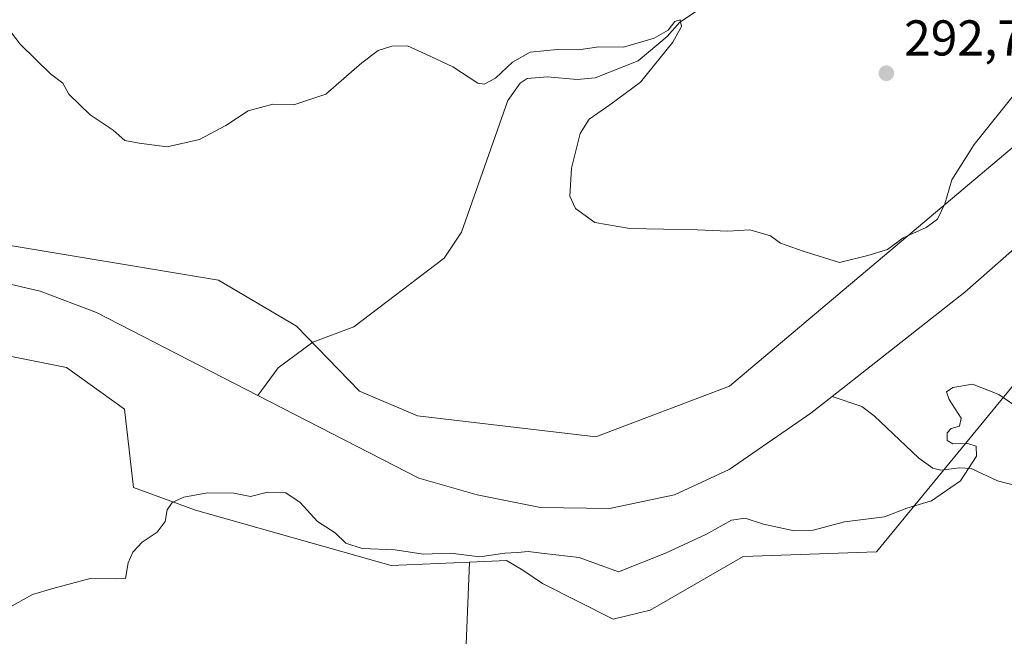
# Model space of a CAD drawing. Units: metres. Extents: x 618856 to 622348, y 4660036 to 4662409.
# Drawn here: x 621477 to 621673, y 4660301 to 4660424 of the extents above; entities that cross this region are included whole.
import ezdxf

# ---------------------------------------------------------------- set-up
doc = ezdxf.new("R2010")
doc.units = ezdxf.units.M
doc.header["$MEASUREMENT"] = 0
for name, color, linetype, lineweight in [('Arbolado forestal CxS', 92, 'Continuous', 0), ('Corriente natural lineal', 142, 'Continuous', 13), ('Cultivos herbáceos CxS', 92, 'Continuous', 0), ('Curva de nivel normal', 30, 'Continuous', 0), ('Matorral CxS', 135, 'Continuous', 0), ('Punto de cota en terreno', 7, 'Continuous', 0), ('Rótulo de punto de cota en terreno', 7, 'Continuous', 0)]:
    doc.layers.add(name, color=color, linetype=linetype, lineweight=lineweight)
doc.styles.add('Style-Arial', font='txt')

# ---------------------------------------------------------------- blocks, each defined once
blk = doc.blocks.new('5PATER')
at = {"layer": 'Punto de cota en terreno', "linetype": 'Continuous', "lineweight": 0}
h = blk.add_hatch(color=51, dxfattribs=at)
edge = h.paths.add_edge_path()
edge.add_ellipse((0, 0), major_axis=(-0.1095731443231308, -0.1110710700762829), ratio=0.9994222409660322, start_angle=0, end_angle=360)

msp = doc.modelspace()

# ---------------------------------------------------------------- linework, layer by layer
at = {"layer": 'Arbolado forestal CxS', "color": 92, "linetype": 'Continuous', "lineweight": 0, "extrusion": (0.003578229865147365, 0.08815072152623726, 0.9961007210947274), "elevation": 413323.1806044181, "flags": 128}
msp.add_lwpolyline([(-432038.0689348091, -4663410.000431234), (-432038.0689348091, -4663176.224361559)], dxfattribs=at)
at = {"layer": 'Arbolado forestal CxS', "color": 92, "linetype": 'Continuous', "lineweight": 0}
for points in [[(621204.0343000004, 4660477.9989, 289.9704000000056), (621211.0113000004, 4660469.778100001, 288.7235999999975), (621216.3391000004, 4660463.263499999, 287.6238000000012), (621232.6536999998, 4660440.7213, 289.2382000000071), (621249.7242999999, 4660411.844900001, 286.6613999999972), (621270.3967000004, 4660393.8323, 286.0007999999943), (621396.3148999996, 4660391.886700001, 288.0558000000019), (621470.7522999998, 4660379.2873, 287.9952999999951), (621516.2619000003, 4660371.7325, 288.2902999999933), (621531.8278999999, 4660362.571699999, 288.3215000000055), (621544.3685, 4660349.598099999, 287.0515000000014), (621555.8953, 4660344.7413, 288.6977999999945), (621591.4029000001, 4660340.5415, 288.8392000000022), (621617.9561000001, 4660350.6185, 288.4106000000029), (621722.3985000001, 4660438.747500001, 290.2863999999972), (621711.1640999997, 4660461.386700001, 292.4318999999959)], [(621417.8174999999, 4660456.359300001, 298.1542000000045), (621493.5941000005, 4660446.3935, 295.133799999996), (621591.4572999999, 4660443.838099999, 293.9251999999979), (621652.3000999996, 4660450.7269, 291.8686000000016), (621711.1640999997, 4660461.386700001, 292.4318999999959), (621722.3985000001, 4660438.747500001, 290.2863999999972), (621617.9561000001, 4660350.6185, 288.4106000000029), (621591.4029000001, 4660340.5415, 288.8392000000022), (621555.8953, 4660344.7413, 288.6977999999945), (621544.3685, 4660349.598099999, 287.0515000000014), (621531.8278999999, 4660362.571699999, 288.3215000000055), (621516.2619000003, 4660371.7325, 288.2902999999933), (621470.7522999998, 4660379.2873, 287.9952999999951)], [(621566.2257000003, 4660315.5601, 290.0255000000034), (621550.6568999998, 4660314.8903, 290.4570999999996), (621511.6835000003, 4660325.9277, 289.9709000000003), (621499.3825000003, 4660330.4637, 288.5341999999946), (621497.5509000003, 4660346.0371, 287.7388999999966), (621486.0460999999, 4660354.326900001, 287.1733999999997), (621463.1551000001, 4660358.9079, 287.4483000000037), (621461.8737000005, 4660359.0933, 287.4131000000052), (621387.1586999996, 4660369.9003, 287.2869000000064), (621271.3914999999, 4660366.191099999, 286.4330000000046)], [(621463.1551000001, 4660358.9079, 287.4483000000037), (621486.0460999999, 4660354.326900001, 287.1733999999997), (621497.5509000003, 4660346.0371, 287.7388999999966), (621499.3825000003, 4660330.4637, 288.5341999999946), (621511.6835000003, 4660325.9277, 289.9709000000003), (621550.6568999998, 4660314.8903, 290.4570999999996), (621566.2257000003, 4660315.5601, 290.0255000000034), (621556.7810000004, 4660082.8871, 310.6499999999942), (621463.3459000001, 4660081.2927, 307.5908000000054)]]:
    msp.add_polyline3d(points, dxfattribs=at)
at = {"layer": 'Corriente natural lineal', "color": 142, "linetype": 'Continuous', "lineweight": 13}
for points in [[(621645.5563000003, 4660463.356699999, 291.7075000000041), (621642.9801000003, 4660454.280099999, 291.5442000000039), (621638.5500999996, 4660446.7401, 291.4339000000036), (621632.9301000005, 4660441.0701, 291.2893999999943), (621620.2500999998, 4660430.4901, 290.929099999994), (621619.0584000006, 4660429.2086, 290.8683000000019), (621611.2350000005, 4660425.167500001, 290.5871999999945), (621608.1261, 4660423.117000001, 290.4220999999961), (621605.5464000005, 4660420.272700001, 290.3462), (621599.7917, 4660415.377900001, 290.1429999999964), (621591.2311000006, 4660411.9981, 289.9168000000063), (621587.6801000005, 4660411.6601, 289.9247000000032), (621581.7301000003, 4660412.2401, 289.8842000000004), (621577.7401000002, 4660411.9101, 289.9272999999957), (621576.3501000004, 4660410.9801, 289.975099999996), (621573.8501000004, 4660407.4801, 289.8913999999932), (621564.6700999998, 4660381.2601, 289.1637999999948), (621561.1700999998, 4660376.100099999, 289.0644999999931), (621543.1901000004, 4660362.470100001, 288.4526999999944), (621535.0701000001, 4660359.370100001, 287.5774999999995), (621528.1801000005, 4660354.280099999, 286.6141000000061), (621524.1014, 4660348.7919, 286.5295000000042)], [(621704.2088000001, 4660408.939200001, 288.4833000000072), (621676.8201000001, 4660379.9001, 287.9973000000027), (621664.8201000001, 4660369.340100001, 288.1898999999976), (621638.4294999996, 4660348.5757, 287.6575000000012)], [(621524.1014, 4660348.7919, 286.5295000000042), (621492.0100999996, 4660365.300100001, 286.2483000000066), (621480.7701000003, 4660369.520099999, 286.2063999999955), (621469.0401, 4660372.290100001, 286.1166999999987), (621447.8501000004, 4660375.3201, 285.9630999999936), (621344.2500999998, 4660385.340100001, 285.6518999999971), (621330.5701000001, 4660386.0101, 285.6827000000048), (621298.2383000003, 4660386.066400001, 285.4063000000024), (621280.8359000003, 4660382.812000001, 285.0197000000044), (621269.8729999998, 4660383.2257, 284.9413999999961)], [(621638.4294999996, 4660348.5757, 287.6575000000012), (621634.1901000004, 4660345.2401, 287.5910000000004), (621617.9200999998, 4660334.0001, 287.341499999995), (621607.0301000001, 4660328.9901, 287.0228000000061), (621594.1101000002, 4660326.270099999, 287.0194000000047), (621580.3400999998, 4660326.4301, 286.8776999999973), (621567.7301000003, 4660328.970100001, 286.9024000000064), (621556.1801000005, 4660332.290100001, 286.7176999999938), (621524.1014, 4660348.7919, 286.5295000000042)], [(621676.7207000004, 4660330.355799999, 290.3652000000002), (621671.3074000003, 4660331.796499999, 290.2755999999936), (621666.1206, 4660334.2294, 290.213699999993), (621663.784, 4660334.3596, 290.2229999999981), (621660.0226999996, 4660333.869700001, 289.9934000000067), (621658.4604000002, 4660334.290100001, 289.8821999999927), (621655.6556000002, 4660336.272500001, 289.8258999999962), (621646.8087999999, 4660344.7291, 288.3488999999972), (621644.2937000003, 4660346.554, 287.5056000000041), (621638.4294999996, 4660348.5757, 287.6575000000012)]]:
    msp.add_polyline3d(points, dxfattribs=at)
at = {"layer": 'Cultivos herbáceos CxS', "color": 92, "linetype": 'Continuous', "lineweight": 0, "extrusion": (0.003578229865147365, 0.08815072152623726, 0.9961007210947274), "elevation": 413323.1806044181, "flags": 128}
msp.add_lwpolyline([(-432038.0689348091, -4663410.000431234), (-432038.0689348091, -4663176.224361559)], dxfattribs=at)
at = {"layer": 'Cultivos herbáceos CxS', "color": 92, "linetype": 'Continuous', "lineweight": 0}
for points in [[(621556.7810000004, 4660082.8871, 310.6499999999942), (621566.2257000003, 4660315.5601, 290.0255000000034), (621573.6020999998, 4660315.8781, 289.8653999999952), (621576.8219, 4660313.994100001, 291.0573000000004), (621580.7714999998, 4660311.343699999, 292.1313999999985), (621594.8224999999, 4660304.227299999, 292.3144999999931), (621602.2055000003, 4660305.992900001, 292.1974000000046), (621620.7028999999, 4660316.721899999, 291.7375999999931), (621647.2565000001, 4660317.6391, 290.8690999999963), (621676.5569000002, 4660353.3665, 290.1964000000008)], [(621676.5569000002, 4660353.3665, 290.1964000000008), (621647.2565000001, 4660317.6391, 290.8690999999963), (621620.7028999999, 4660316.721899999, 291.7375999999931), (621602.2055000003, 4660305.992900001, 292.1974000000046), (621594.8224999999, 4660304.227299999, 292.3144999999931), (621580.7714999998, 4660311.343699999, 292.1313999999985), (621576.8219, 4660313.994100001, 291.0573000000004), (621573.6020999998, 4660315.8781, 289.8653999999952), (621566.2257000003, 4660315.5601, 290.0255000000034)]]:
    msp.add_polyline3d(points, dxfattribs=at)
at = {"layer": 'Curva de nivel normal', "color": 30, "linetype": 'Continuous', "lineweight": 0, "elevation": 290, "flags": 128}
for points in [[(621675.5300000003, 4660409.780099999), (621666.6799999997, 4660398.7501), (621662.2100000001, 4660391.7301), (621660.8600000005, 4660386.950099999), (621659.4000000004, 4660383.870100001), (621657.1500000004, 4660382.220100001), (621652.54, 4660380.1501), (621649.4299999997, 4660377.8201), (621645.54, 4660376.630100001), (621639.9100000003, 4660375.2501), (621632.6600000003, 4660377.4801), (621628.1600000003, 4660379.130100001), (621626.1299999999, 4660380.550100001), (621622, 4660381.780099999), (621617.6600000003, 4660381.460100001), (621611.5199999996, 4660381.7401), (621598.1200000001, 4660382.030099999), (621591.2000000002, 4660383.220100001), (621587.3499999996, 4660385.9801), (621586.2199999997, 4660388.4901), (621586.5099999999, 4660394.0101), (621588.2800000003, 4660400.950099999), (621590.0800000001, 4660403.8201), (621594.1799999997, 4660406.640100001), (621600.2400000002, 4660411.170100001), (621606.6900000004, 4660419.130100001), (621608.4299999997, 4660422.2401), (621608.1500000004, 4660423.5801), (621607.1200000001, 4660423.2401), (621605.7800000003, 4660421.530099999), (621602.9800000006, 4660419.940099999), (621596.8700000001, 4660418.1601), (621591.9800000006, 4660418.220100001), (621587.9600000001, 4660417.600099999), (621583.7300000006, 4660417.6501), (621578.3200000003, 4660417.110099999), (621574.8099999996, 4660415.170100001), (621571.4199999999, 4660411.9301), (621569.1799999997, 4660410.770099999), (621567.9000000004, 4660410.960100001), (621562.9000000004, 4660414.200099999), (621557.5700000003, 4660416.7601), (621553.9199999999, 4660418.420100001), (621550.7800000003, 4660418.3101), (621548.04, 4660417.4901), (621544.8099999996, 4660414.9901), (621537.6399999997, 4660408.780099999), (621531.2599999999, 4660406.6601), (621527.0800000001, 4660406.7601), (621522.1699999999, 4660405.4801), (621517.7199999997, 4660402.5601), (621512.4699999997, 4660399.720100001), (621506.0499999998, 4660398.270099999), (621500.5099999999, 4660399.0101), (621497.6399999997, 4660399.5601), (621495.2999999998, 4660401.590100001), (621490.7000000002, 4660404.6601), (621486.5, 4660408.800100001), (621485.2800000003, 4660410.950099999), (621482.8399999999, 4660412.850099999), (621476.8200000003, 4660418.710100001), (621472.6500000004, 4660424.120100001)], [(621474.5800000001, 4660306.520099999), (621479.2800000003, 4660309.1501), (621483.3099999996, 4660310.3101), (621490.7199999997, 4660312.350099999), (621495.9900000002, 4660312.280099999), (621497.7599999999, 4660312.350099999), (621498.3200000003, 4660315.420100001), (621499.1900000004, 4660317.600099999), (621501.0800000001, 4660319.540100001), (621504.0800000001, 4660321.540100001), (621505.6699999999, 4660323.6501), (621506.0800000001, 4660325.970100001), (621507.0800000001, 4660327.470100001), (621509.3799999999, 4660328.5001), (621514.0899999999, 4660329.380100001), (621519.3399999999, 4660329.3101), (621522.6200000001, 4660328.630100001), (621526, 4660329.5001), (621529.6500000004, 4660329.370100001), (621532.5199999996, 4660327.440099999), (621535.9800000006, 4660323.690099999), (621539.5099999999, 4660321.420100001), (621541.6399999997, 4660319.370100001), (621544.8399999999, 4660318.3301), (621551.4199999999, 4660318.0601), (621557.0300000003, 4660317.140100001), (621562.4400000004, 4660317.4001), (621568.2800000003, 4660316.610099999), (621573.29, 4660317.360099999), (621575.79, 4660317.520099999), (621577.8799999999, 4660317.710100001), (621581.0800000001, 4660317.290100001), (621588.0300000003, 4660316.4801), (621595.9100000003, 4660313.6601), (621605.2300000006, 4660317.360099999), (621613.4000000004, 4660321.1601), (621618.3799999999, 4660323.940099999), (621621.0999999996, 4660324.3301), (621624.7400000002, 4660323.120100001), (621630.8799999999, 4660321.790100001), (621634.6500000004, 4660321.9801), (621640.8899999997, 4660323.640100001), (621648.8300000001, 4660324.590100001), (621653.29, 4660326.300100001), (621658.2000000002, 4660327.790100001), (621663.9800000006, 4660331.790100001), (621667.1399999997, 4660336.6601), (621667.0599999996, 4660338.670100001), (621665.4500000002, 4660339.220100001), (621662.4600000001, 4660339.140100001), (621661.3200000003, 4660339.780099999), (621661.3399999999, 4660341.340100001), (621662.1299999999, 4660342.220100001), (621663.75, 4660342.670100001), (621664.1200000001, 4660344.2401), (621661.7199999997, 4660347.9901), (621661.2000000002, 4660349.5101), (621662.4600000001, 4660350.340100001), (621666.3399999999, 4660351.020099999), (621671.5800000001, 4660348.9801), (621676.04, 4660345.940099999)]]:
    msp.add_lwpolyline(points, dxfattribs=at)
at = {"layer": 'Matorral CxS', "color": 135, "linetype": 'Continuous', "lineweight": 0}
for points in [[(621204.0343000004, 4660477.9989, 289.9704000000056), (621211.0113000004, 4660469.778100001, 288.7235999999975), (621216.3391000004, 4660463.263499999, 287.6238000000012), (621232.6536999998, 4660440.7213, 289.2382000000071), (621249.7242999999, 4660411.844900001, 286.6613999999972), (621270.3967000004, 4660393.8323, 286.0007999999943), (621396.3148999996, 4660391.886700001, 288.0558000000019), (621470.7522999998, 4660379.2873, 287.9952999999951), (621516.2619000003, 4660371.7325, 288.2902999999933), (621531.8278999999, 4660362.571699999, 288.3215000000055), (621544.3685, 4660349.598099999, 287.0515000000014), (621555.8953, 4660344.7413, 288.6977999999945), (621591.4029000001, 4660340.5415, 288.8392000000022), (621617.9561000001, 4660350.6185, 288.4106000000029), (621722.3985000001, 4660438.747500001, 290.2863999999972), (621711.1640999997, 4660461.386700001, 292.4318999999959)], [(621470.7522999998, 4660379.2873, 287.9952999999951), (621516.2619000003, 4660371.7325, 288.2902999999933), (621531.8278999999, 4660362.571699999, 288.3215000000055), (621544.3685, 4660349.598099999, 287.0515000000014), (621555.8953, 4660344.7413, 288.6977999999945), (621591.4029000001, 4660340.5415, 288.8392000000022), (621617.9561000001, 4660350.6185, 288.4106000000029), (621722.3985000001, 4660438.747500001, 290.2863999999972), (621711.1640999997, 4660461.386700001, 292.4318999999959), (621716.8290999997, 4660464.035900001, 292.2869000000064), (621742.2006999999, 4660465.7949, 292.0169000000024), (621778.2336999997, 4660474.744700001, 292.6309999999939), (621793.2753, 4660475.035499999, 292.1368999999977), (621804.2644999997, 4660475.2477, 291.7596999999951), (621832.2993000001, 4660470.708699999, 294.4245999999985)], [(621566.2257000003, 4660315.5601, 290.0255000000034), (621550.6568999998, 4660314.8903, 290.4570999999996), (621511.6835000003, 4660325.9277, 289.9709000000003), (621499.3825000003, 4660330.4637, 288.5341999999946), (621497.5509000003, 4660346.0371, 287.7388999999966), (621486.0460999999, 4660354.326900001, 287.1733999999997), (621463.1551000001, 4660358.9079, 287.4483000000037), (621461.8737000005, 4660359.0933, 287.4131000000052), (621387.1586999996, 4660369.9003, 287.2869000000064), (621271.3914999999, 4660366.191099999, 286.4330000000046)], [(621676.5569000002, 4660353.3665, 290.1964000000008), (621647.2565000001, 4660317.6391, 290.8690999999963), (621620.7028999999, 4660316.721899999, 291.7375999999931), (621602.2055000003, 4660305.992900001, 292.1974000000046), (621594.8224999999, 4660304.227299999, 292.3144999999931), (621580.7714999998, 4660311.343699999, 292.1313999999985), (621576.8219, 4660313.994100001, 291.0573000000004), (621573.6020999998, 4660315.8781, 289.8653999999952), (621566.2257000003, 4660315.5601, 290.0255000000034), (621550.6568999998, 4660314.8903, 290.4570999999996), (621511.6835000003, 4660325.9277, 289.9709000000003), (621499.3825000003, 4660330.4637, 288.5341999999946), (621497.5509000003, 4660346.0371, 287.7388999999966), (621486.0460999999, 4660354.326900001, 287.1733999999997), (621463.1551000001, 4660358.9079, 287.4483000000037)], [(621676.5569000002, 4660353.3665, 290.1964000000008), (621647.2565000001, 4660317.6391, 290.8690999999963), (621620.7028999999, 4660316.721899999, 291.7375999999931), (621602.2055000003, 4660305.992900001, 292.1974000000046), (621594.8224999999, 4660304.227299999, 292.3144999999931), (621580.7714999998, 4660311.343699999, 292.1313999999985), (621576.8219, 4660313.994100001, 291.0573000000004), (621573.6020999998, 4660315.8781, 289.8653999999952), (621566.2257000003, 4660315.5601, 290.0255000000034)]]:
    msp.add_polyline3d(points, dxfattribs=at)

# ---------------------------------------------------------------- block references
at = {"layer": 'Punto de cota en terreno', "color": 7, "linetype": 'Continuous', "lineweight": 0, "xscale": 10, "yscale": 10, "zscale": 10}
msp.add_blockref('5PATER', (621649.2100000001, 4660412.939999999, 292.7700000000041), dxfattribs=at)

# ---------------------------------------------------------------- texts
at = {"layer": 'Rótulo de punto de cota en terreno', "color": 7, "linetype": 'Continuous', "lineweight": 0, "style": 'Style-Arial'}
msp.add_text('292,77', height=7.000000000000002, dxfattribs=at).set_placement((621652.7378000002, 4660416.467800001))

doc.saveas('drawing.dxf')
